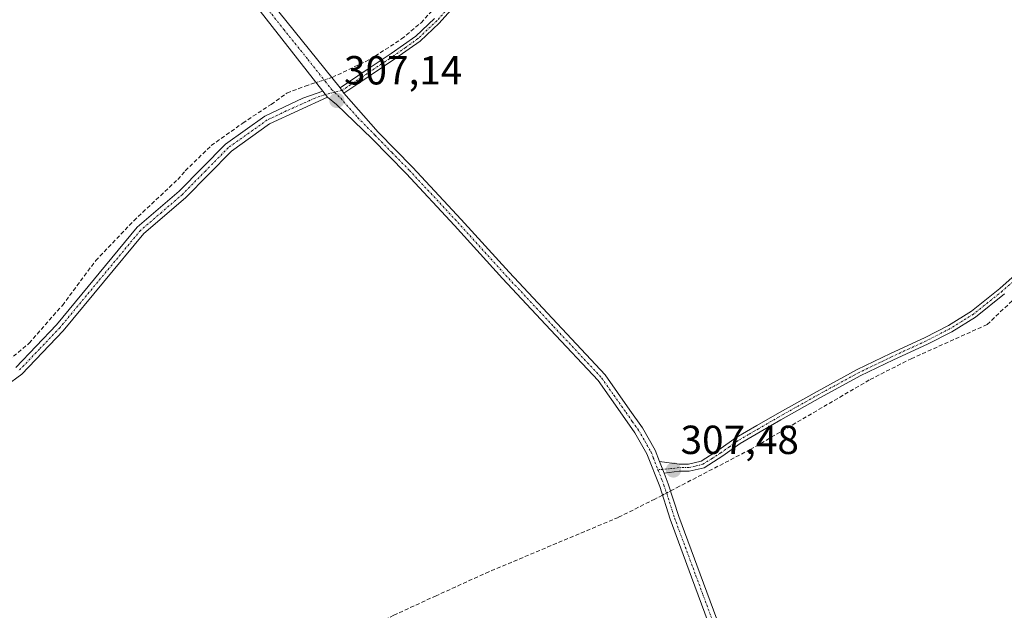
# Model space of a CAD drawing. Units: metres. Extents: x 577183 to 580625, y 4689533 to 4691885.
# Drawn here: x 578932 to 579175, y 4690322 to 4690468 of the extents above; entities that cross this region are included whole.
import ezdxf
from ezdxf.enums import TextEntityAlignment as Align

# ---------------------------------------------------------------- set-up
doc = ezdxf.new("R2010")
doc.units = ezdxf.units.M
doc.header["$MEASUREMENT"] = 0
doc.linetypes.add('TRAZO_Y_PUNTO', pattern=[1, 0.5, -0.25, 0, -0.25])
doc.linetypes.add('TRAZOSX2', pattern=[1.5, 1, -0.5])
for name, color, linetype, lineweight in [('Camino', 19, 'Continuous', 0), ('Camino Cxs', 19, 'Continuous', 0), ('Camino eje', 39, 'TRAZO_Y_PUNTO', 13), ('Carátula', 7, 'Continuous', 5), ('Corriente artificial lineal', 5, 'TRAZOSX2', 13), ('Corriente artificial lineal oculto', 135, 'TRAZO_Y_PUNTO', 13), ('Punto de cota en terreno', 7, 'Continuous', 0), ('Rótulo de punto de cota en terreno', 19, 'Continuous', 0)]:
    doc.layers.add(name, color=color, linetype=linetype, lineweight=lineweight)
doc.styles.add('Arial', font='txt', dxfattribs={"height": 0.2})

# ---------------------------------------------------------------- blocks, each defined once
blk = doc.blocks.new('5PATER')
at = {"layer": 'Carátula', "linetype": 'Continuous', "lineweight": 5}
h = blk.add_hatch(color=250, dxfattribs=at)
edge = h.paths.add_edge_path()
edge.add_ellipse((0, 0.01), major_axis=(-1.33, -1.34), ratio=0.999422, start_angle=0, end_angle=360)

msp = doc.modelspace()

# ---------------------------------------------------------------- linework, layer by layer
at = {"layer": 'Camino', "color": 19, "linetype": 'Continuous', "lineweight": 0}
for points in [[(579006.6, 4690450.12, 307.25), (578972.39, 4690493.81, 306.86), (578969.54, 4690498.9, 307.01), (578966.75, 4690503.36, 307.14)], [(578973.67, 4690502.27, 307.02), (578973.49, 4690499.45, 307), (578975.09, 4690495.35, 306.91), (579010.89, 4690450.95, 307.22)], [(579039.58, 4690471.69, 306.89), (579035.28, 4690466.9, 306.98), (579030.54, 4690462.43, 306.99), (579024.37, 4690458.04, 306.98), (579014.98, 4690451.76, 307.06), (579011.79, 4690449.61, 307.2)], [(579010.89, 4690450.95, 307.22), (579017.27, 4690455.25, 307), (579023.45, 4690459.38, 307.01), (579029.51, 4690463.68, 307.05), (579034.12, 4690468.03, 307.04)], [(578930.9, 4690381.93, 307.08), (578940.92, 4690392.46, 307.18), (578960.84, 4690416.51, 307.08), (578971.22, 4690425.44, 307.06), (578982.59, 4690437.01, 307.01), (578992.33, 4690443.96, 307.09), (579001.65, 4690448.37, 307.17), (579006.6, 4690450.12, 307.25)], [(579006.6, 4690450.12, 307.25), (579007.74, 4690448.57, 307.22)], [(579006.6, 4690450.12, 307.25), (579007.74, 4690448.57, 307.22)], [(579010.89, 4690450.95, 307.22), (579011.79, 4690449.61, 307.2)], [(579010.89, 4690450.95, 307.22), (579011.79, 4690449.61, 307.2)], [(579011.79, 4690449.61, 307.2), (579020.25, 4690439.99, 306.96), (579028.72, 4690431.32, 306.95), (579040.7, 4690418.45, 307.01), (579052.51, 4690405.4, 306.98), (579064.31, 4690392.74, 307.02), (579076.14, 4690380.08, 307.08), (579082.23, 4690371.42, 307.13), (579085.35, 4690367.01, 307.04), (579088.48, 4690361.53, 307.21), (579089.58, 4690358.72, 307.31)], [(579007.74, 4690448.57, 307.22), (578993.47, 4690442.02, 307.06), (578984.05, 4690435.3, 307.03), (578972.75, 4690423.81, 307.03), (578962.45, 4690414.94, 307.02), (578942.6, 4690390.97, 307.11), (578932.4, 4690380.24, 307.07), (578928.4, 4690377.28, 307.17)], [(579114.57, 4690282.14, 308.25), (579114.38, 4690284.53, 308.1), (579114.14, 4690285.96, 307.98), (579113.52, 4690287.65, 307.83), (579112.41, 4690289.7, 307.68), (579107.56, 4690302.86, 307.24), (579097.48, 4690330.15, 307.21), (579092.18, 4690344.47, 307.3), (579089.61, 4690352.51, 307.4), (579086.47, 4690360.57, 307.22), (579083.47, 4690365.81, 307.1), (579080.4, 4690370.13, 307.15), (579074.4, 4690378.68, 307.08), (579062.68, 4690391.22, 307.01), (579050.87, 4690403.89, 307.02), (579039.06, 4690416.95, 306.98), (579027.11, 4690429.78, 306.94), (579018.66, 4690438.44, 306.97), (579009.99, 4690446.83, 307.13), (579007.74, 4690448.57, 307.22)], [(579089.58, 4690358.72, 307.31), (579094.39, 4690358.08, 307.31), (579096.66, 4690358.1, 307.21), (579099.85, 4690358.83, 307.24), (579104.2, 4690361.58, 307.06), (579108.46, 4690364.62, 307.06), (579113.52, 4690367.56, 307.04), (579118.58, 4690370.49, 307.07), (579128.37, 4690376.02, 307.01), (579138.23, 4690381.4, 306.98), (579146.5, 4690385.38, 306.98), (579154.85, 4690389.24, 306.96), (579160.77, 4690392.27, 306.85), (579166.41, 4690395.79, 306.92), (579173.46, 4690401.42, 306.89), (579180.2, 4690407.38, 306.9)], [(579174.59, 4690400.08, 306.91), (579167.42, 4690394.37, 306.96), (579161.63, 4690390.75, 306.93), (579155.61, 4690387.67, 306.99), (579147.25, 4690383.81, 307.07), (579139.03, 4690379.85, 307.06), (579129.21, 4690374.49, 307.11), (579119.45, 4690368.98, 307.16), (579114.39, 4690366.05, 307.15), (579109.41, 4690363.15, 307.17), (579105.17, 4690360.13, 307.13), (579100.53, 4690357.19, 307.24), (579096.86, 4690356.36, 307.19), (579094.42, 4690356.33, 307.32), (579090.7, 4690355.85, 307.46)], [(579089.58, 4690358.72, 307.31), (579090.7, 4690355.85, 307.46)], [(579089.58, 4690358.72, 307.31), (579090.7, 4690355.85, 307.46)], [(579090.7, 4690355.85, 307.46), (579091.71, 4690353.25, 307.59), (579094.29, 4690345.19, 307.28), (579099.57, 4690330.92, 307.2), (579109.65, 4690303.63, 307.22), (579114.45, 4690290.62, 307.68), (579115.33, 4690288.99, 307.8), (579116.63, 4690287.66, 307.95), (579118.22, 4690286.45, 308.03), (579120.72, 4690284.6, 308.19)]]:
    msp.add_polyline3d(points, dxfattribs=at)
at = {"layer": 'Camino Cxs', "color": 19, "linetype": 'Continuous', "lineweight": 0}
for points in [[(579107.56, 4690302.86, 307.24), (579097.48, 4690330.15, 307.21), (579092.18, 4690344.47, 307.3), (579089.61, 4690352.51, 307.4), (579086.47, 4690360.57, 307.22), (579083.47, 4690365.81, 307.1), (579080.4, 4690370.13, 307.15), (579074.4, 4690378.68, 307.08), (579062.68, 4690391.22, 307.01), (579050.87, 4690403.89, 307.02), (579039.06, 4690416.95, 306.98), (579027.11, 4690429.78, 306.94), (579018.66, 4690438.44, 306.97), (579009.99, 4690446.83, 307.13), (579007.74, 4690448.57, 307.22), (579006.6, 4690450.12, 307.25), (578972.39, 4690493.81, 306.86)], [(578975.09, 4690495.35, 306.91), (579010.89, 4690450.95, 307.22), (579011.79, 4690449.61, 307.2), (579020.25, 4690439.99, 306.96), (579028.72, 4690431.32, 306.95), (579040.7, 4690418.45, 307.01), (579052.51, 4690405.4, 306.98), (579064.31, 4690392.74, 307.02), (579076.14, 4690380.08, 307.08), (579082.23, 4690371.42, 307.13), (579085.35, 4690367.01, 307.04), (579088.48, 4690361.53, 307.21), (579089.58, 4690358.72, 307.31), (579090.7, 4690355.85, 307.46), (579091.71, 4690353.25, 307.59), (579094.29, 4690345.19, 307.28), (579099.57, 4690330.92, 307.2), (579109.65, 4690303.63, 307.22)], [(579039.58, 4690471.69, 306.89), (579035.28, 4690466.9, 306.98), (579030.54, 4690462.43, 306.99), (579024.37, 4690458.04, 306.98), (579014.98, 4690451.76, 307.06), (579011.79, 4690449.61, 307.2), (579011.79, 4690449.61, 307.2), (579010.89, 4690450.95, 307.22), (579017.27, 4690455.25, 307), (579023.45, 4690459.38, 307.01), (579029.51, 4690463.68, 307.05), (579034.12, 4690468.03, 307.04)], [(578930.9, 4690381.93, 307.08), (578940.92, 4690392.46, 307.18), (578960.84, 4690416.51, 307.08), (578971.22, 4690425.44, 307.06), (578982.59, 4690437.01, 307.01), (578992.33, 4690443.96, 307.09), (579001.65, 4690448.37, 307.17), (579006.6, 4690450.12, 307.25), (579007.74, 4690448.57, 307.22), (579007.74, 4690448.57, 307.22), (578993.47, 4690442.02, 307.06), (578984.05, 4690435.3, 307.03), (578972.75, 4690423.81, 307.03), (578962.45, 4690414.94, 307.02), (578942.6, 4690390.97, 307.11), (578932.4, 4690380.24, 307.07), (578928.4, 4690377.28, 307.17)], [(579174.59, 4690400.08, 306.91), (579167.42, 4690394.37, 306.96), (579161.63, 4690390.75, 306.93), (579155.61, 4690387.67, 306.99), (579147.25, 4690383.81, 307.07), (579139.03, 4690379.85, 307.06), (579129.21, 4690374.49, 307.11), (579119.45, 4690368.98, 307.16), (579114.39, 4690366.05, 307.15), (579109.41, 4690363.15, 307.17), (579105.17, 4690360.13, 307.13), (579100.53, 4690357.19, 307.24), (579096.86, 4690356.36, 307.19), (579094.42, 4690356.33, 307.32), (579090.7, 4690355.85, 307.46), (579090.7, 4690355.85, 307.46), (579089.58, 4690358.72, 307.31), (579094.39, 4690358.08, 307.31), (579096.66, 4690358.1, 307.21), (579099.85, 4690358.83, 307.24), (579104.2, 4690361.58, 307.06), (579108.46, 4690364.62, 307.06), (579113.52, 4690367.56, 307.04), (579118.58, 4690370.49, 307.07), (579128.37, 4690376.02, 307.01), (579138.23, 4690381.4, 306.98), (579146.5, 4690385.38, 306.98), (579154.85, 4690389.24, 306.96), (579160.77, 4690392.27, 306.85), (579166.41, 4690395.79, 306.92), (579173.46, 4690401.42, 306.89), (579180.2, 4690407.38, 306.9)]]:
    msp.add_polyline3d(points, dxfattribs=at)
at = {"layer": 'Camino eje', "color": 39, "linetype": 'TRAZO_Y_PUNTO', "lineweight": 13}
for points in [[(578969.96, 4690503.87, 307.09), (578971.25, 4690499.58, 307.08), (578973.74, 4690494.58, 306.9), (578982.29, 4690483.66, 306.98), (578992.67, 4690470.78, 306.9), (578996.95, 4690465.32, 306.94), (579002.93, 4690457.9, 307), (579007.21, 4690452.44, 307.27), (579008.75, 4690450.54, 307.24), (579009.49, 4690449.82, 307.23)], [(579038.98, 4690472.23, 306.9), (579034.7, 4690467.47, 307.01), (579030.03, 4690463.06, 307.03), (579026.94, 4690460.86, 307.03), (579023.91, 4690458.71, 307.01), (579016.13, 4690453.51, 307.09), (579011.34, 4690450.28, 307.22), (579009.49, 4690449.82, 307.23)], [(579009.49, 4690449.82, 307.23), (579006.96, 4690449.19, 307.23), (579004.48, 4690448.31, 307.19), (578997.56, 4690445.2, 307.01), (578992.9, 4690442.99, 307.09), (578983.32, 4690436.16, 307.03), (578977.64, 4690430.37, 307.05), (578971.99, 4690424.63, 307.06), (578966.84, 4690420.19, 307.02), (578961.65, 4690415.73, 307.06), (578941.76, 4690391.72, 307.17), (578936.75, 4690386.45, 307.13), (578931.65, 4690381.09, 307.08)], [(579009.49, 4690449.82, 307.23), (579010.99, 4690448.36, 307.22), (579015.22, 4690443.55, 307.01), (579019.46, 4690439.22, 306.98), (579023.68, 4690434.89, 306.97), (579027.92, 4690430.55, 306.95), (579033.91, 4690424.12, 306.98), (579039.88, 4690417.7, 307), (579045.79, 4690411.18, 306.98), (579051.69, 4690404.65, 307.01), (579063.5, 4690391.98, 307.03), (579075.27, 4690379.38, 307.1), (579078.32, 4690375.05, 307.07), (579081.32, 4690370.78, 307.19), (579082.85, 4690368.62, 307.14), (579084.41, 4690366.41, 307.09), (579085.91, 4690363.79, 307.28), (579087.48, 4690361.05, 307.23), (579088.03, 4690359.65, 307.23), (579089.18, 4690356.68, 307.31)], [(579180.79, 4690406.73, 306.92), (579174.03, 4690400.75, 306.91), (579170.5, 4690397.94, 306.99), (579166.92, 4690395.08, 306.95), (579164.02, 4690393.27, 306.91), (579161.2, 4690391.51, 306.89), (579155.23, 4690388.46, 306.99), (579151.05, 4690386.53, 306.98), (579146.88, 4690384.6, 307.03), (579138.63, 4690380.63, 307.02), (579128.79, 4690375.26, 307.06), (579119.02, 4690369.74, 307.12), (579113.96, 4690366.81, 307.1), (579111.47, 4690365.36, 307.13), (579108.94, 4690363.89, 307.12), (579106.81, 4690362.37, 307.05), (579104.69, 4690360.86, 307.1), (579102.51, 4690359.48, 307.2), (579100.19, 4690358.01, 307.25), (579098.36, 4690357.6, 307.22), (579096.76, 4690357.23, 307.2), (579095.54, 4690357.22, 307.25), (579094.41, 4690357.21, 307.32), (579092.55, 4690356.97, 307.43), (579089.18, 4690356.68, 307.31)], [(579089.18, 4690356.68, 307.31), (579090.16, 4690354.18, 307.44), (579090.66, 4690352.88, 307.51), (579093.24, 4690344.83, 307.3), (579098.53, 4690330.54, 307.21), (579108.61, 4690303.25, 307.23), (579111.01, 4690296.74, 307.38), (579113.43, 4690290.16, 307.68), (579113.87, 4690289.35, 307.73), (579117.73, 4690282.21, 308.29)]]:
    msp.add_polyline3d(points, dxfattribs=at)
at = {"layer": 'Corriente artificial lineal', "color": 5, "linetype": 'TRAZOSX2', "lineweight": 13}
for points in [[(579008.86, 4690453.47, 307.25), (579008.91, 4690453.49, 307.25), (579018.2, 4690457.91, 306.96), (579026.01, 4690462.97, 307.09), (579030.79, 4690466.97, 307.02), (579040.95, 4690477.98, 306.89), (579043.75, 4690482.03, 306.82), (579055.48, 4690493.92, 306.73), (579060.42, 4690498.4, 306.69), (579070.08, 4690504.74, 306.78), (579118.75, 4690542.82, 306.71), (579127.69, 4690550.19, 306.78), (579132.23, 4690554.87, 306.73), (579139.37, 4690564.18, 306.68), (579142.37, 4690568.39, 306.72), (579149.48, 4690579.66, 306.68), (579151.37, 4690582.07, 306.62), (579153.77, 4690583.85, 306.63), (579163.04, 4690587.7, 306.64), (579184.46, 4690597.08, 306.69)], [(578925.7, 4690380.87, 307.14), (578934.25, 4690387.91, 307.1), (578942.4, 4690397.24, 307.07), (578950.62, 4690408.27, 307.06), (578960, 4690418.12, 307.1), (578970.83, 4690428.31, 307.04), (578972.7, 4690430.45, 307.03), (578979.09, 4690436.67, 307), (578986.87, 4690442.23, 306.95), (578993.85, 4690446.83, 306.94), (578997.75, 4690449.62, 306.93), (579002.23, 4690451.35, 307.09), (579004.95, 4690452.23, 307.2)], [(579092.28, 4690351.47, 307.55), (579093.75, 4690352.23, 307.41), (579111.92, 4690361.66, 307.22), (579141.44, 4690378.94, 307.08), (579151.58, 4690384.09, 307.02), (579170.28, 4690392.51, 306.89), (579187.79, 4690409.11, 306.89)], [(579090.28, 4690350.42, 307.5), (579088.39, 4690349.44, 307.33), (579079.42, 4690344.94, 307.11), (579047.52, 4690331.51, 307.16), (579034.5, 4690325.61, 307.15), (579024.11, 4690320.79, 307.08), (579010.64, 4690314.19, 307.19), (579006.09, 4690312.11, 307.13), (578978.15, 4690300.31, 307.23), (578959.59, 4690292.22, 307.19), (578936.96, 4690281.61, 307.21), (578911.9, 4690270.18, 307.3)]]:
    msp.add_polyline3d(points, dxfattribs=at)
at = {"layer": 'Corriente artificial lineal oculto', "color": 135, "linetype": 'TRAZO_Y_PUNTO', "lineweight": 13}
for points in [[(579004.95, 4690452.23, 307.2), (579008.86, 4690453.47, 307.25)], [(579090.28, 4690350.42, 307.5), (579092.28, 4690351.47, 307.55)]]:
    msp.add_polyline3d(points, dxfattribs=at)

# ---------------------------------------------------------------- block references
at = {"layer": 'Punto de cota en terreno', "linetype": 'Continuous', "lineweight": 0}
for p in [(579010.04, 4690447.8, 307.14), (579092.99, 4690356.62, 307.48)]:
    msp.add_blockref('5PATER', p, dxfattribs=at)

# ---------------------------------------------------------------- texts
at = {"layer": 'Rótulo de punto de cota en terreno', "color": 19, "linetype": 'Continuous', "lineweight": 0, "style": 'Arial'}
for s, p in [('307,14', (579011.8, 4690449.56)), ('307,48', (579094.75, 4690358.38))]:
    msp.add_text(s, height=7, dxfattribs=at).set_placement(p, align=Align.BOTTOM_LEFT)

doc.saveas('drawing.dxf')
